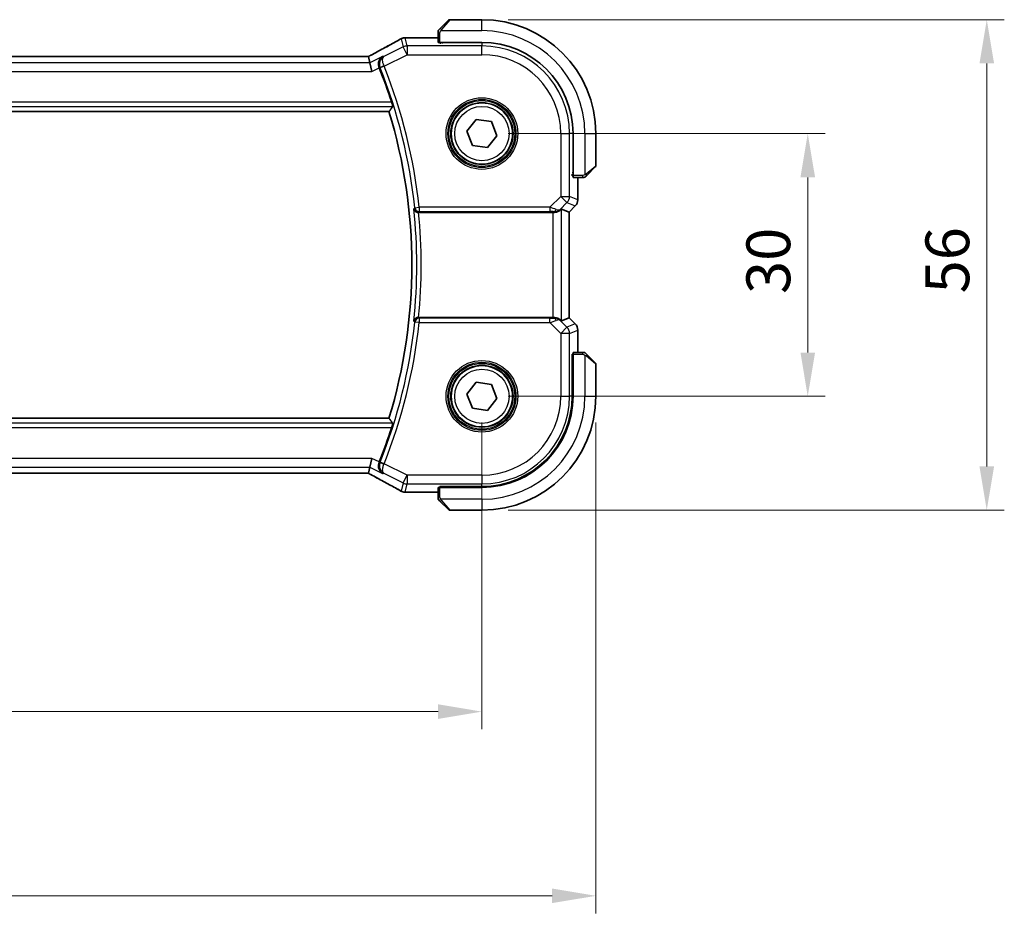
# Model space of a CAD drawing. Units: millimetres. Extents: x 0 to 5709, y 0 to 843.
# Drawn here: x 1692 to 1804, y 261 to 363 of the extents above; entities that cross this region are included whole.
import ezdxf

# ---------------------------------------------------------------- set-up
doc = ezdxf.new("R2010")
doc.units = ezdxf.units.MM
for name, color, linetype, lineweight in [('Dimension (ISO)', 7, 'Continuous', 18), ('Visible (ISO)', 7, 'Continuous', 35), ('Visible Narrow (ISO)', 7, 'Continuous', 25)]:
    doc.layers.add(name, color=color, linetype=linetype, lineweight=lineweight)
doc.styles.add('Note Text (TK)', font='MS PGothic.ttf')
doc.dimstyles.new('Default - Method 1b (TK)', dxfattribs={"dimscale": 2, "dimtxt": 2.5, "dimasz": 2.5, "dimexe": 1, "dimexo": 1.5, "dimgap": 1, "dimtad": 1, "dimtoh": 1, "dimrnd": 1e-08, "dimdsep": 46, "dimtxsty": 'Note Text (TK)', "dimcen": 0.09, "dimdle": 5, "dimclrd": 100, "dimclre": 100, "dimclrt": 7, "dimadec": 1, "dimazin": 1, "dimtfac": 1, "dimtmove": 0, "dimatfit": 3, "dimfxl": 0, "dimtolj": 1, "dimlwd": -1, "dimlwe": -1, "dimarcsym": 0})

# ---------------------------------------------------------------- blocks, each defined once
blk = doc.blocks.new('*D56')
at = {"layer": 'Defpoints', "color": 0, "transparency": 16777216}
for p in [(1744.79, 350.39), (1781.97, 350.39), (1744.79, 320.39)]:
    blk.add_point(p, dxfattribs=at)
at = {"layer": 'Dimension (ISO)', "color": 100, "transparency": 16777216}
for p, q in [((1747.79, 350.39), (1783.97, 350.39)), ((1781.97, 325.39), (1781.97, 345.39)), ((1747.79, 320.39), (1783.97, 320.39))]:
    blk.add_line(p, q, dxfattribs=at)
for points in [[(1781.14, 345.39), (1782.81, 345.39), (1781.97, 350.39)], [(1781.14, 325.39), (1782.81, 325.39), (1781.97, 320.39)]]:
    blk.add_solid(points, dxfattribs=at)
at = {"layer": 'Dimension (ISO)', "color": 7, "transparency": 16777216, "insert": (1777.47, 332.07), "char_height": 5, "attachment_point": 4, "rotation": 90, "style": 'Note Text (TK)'}
blk.add_mtext('\\A1;30', dxfattribs=at)
blk = doc.blocks.new('*D57')
at = {"layer": 'Defpoints', "color": 0, "transparency": 16777216}
for p in [(1744.79, 363.39), (1802.4, 363.39), (1744.79, 307.39)]:
    blk.add_point(p, dxfattribs=at)
at = {"layer": 'Dimension (ISO)', "color": 100, "transparency": 16777216}
for p, q in [((1747.79, 363.39), (1804.4, 363.39)), ((1802.4, 312.39), (1802.4, 358.39)), ((1747.79, 307.39), (1804.4, 307.39))]:
    blk.add_line(p, q, dxfattribs=at)
for points in [[(1801.57, 358.39), (1803.24, 358.39), (1802.4, 363.39)], [(1801.57, 312.39), (1803.24, 312.39), (1802.4, 307.39)]]:
    blk.add_solid(points, dxfattribs=at)
at = {"layer": 'Dimension (ISO)', "color": 7, "transparency": 16777216, "insert": (1797.9, 332.14), "char_height": 5, "attachment_point": 4, "rotation": 90, "style": 'Note Text (TK)'}
blk.add_mtext('\\A1;56', dxfattribs=at)
blk = doc.blocks.new('*D58')
at = {"layer": 'Defpoints', "color": 0, "transparency": 16777216}
for p in [(1571.79, 320.39), (1744.79, 320.39), (1744.79, 284.39)]:
    blk.add_point(p, dxfattribs=at)
at = {"layer": 'Dimension (ISO)', "color": 100, "transparency": 16777216}
for p, q in [((1571.79, 317.39), (1571.79, 282.39)), ((1744.79, 317.39), (1744.79, 282.39)), ((1576.79, 284.39), (1739.79, 284.39))]:
    blk.add_line(p, q, dxfattribs=at)
for points in [[(1576.79, 285.23), (1576.79, 283.56), (1571.79, 284.39)], [(1739.79, 285.23), (1739.79, 283.56), (1744.79, 284.39)]]:
    blk.add_solid(points, dxfattribs=at)
at = {"layer": 'Dimension (ISO)', "color": 7, "transparency": 16777216, "insert": (1653.4, 288.89), "char_height": 5, "attachment_point": 4, "style": 'Note Text (TK)'}
blk.add_mtext('\\A1;173', dxfattribs=at)
blk = doc.blocks.new('*D59')
at = {"layer": 'Defpoints', "color": 0, "transparency": 16777216}
for p in [(1558.79, 320.39), (1757.79, 320.39), (1757.79, 263.36)]:
    blk.add_point(p, dxfattribs=at)
at = {"layer": 'Dimension (ISO)', "color": 100, "transparency": 16777216}
for p, q in [((1558.79, 317.39), (1558.79, 261.36)), ((1757.79, 317.39), (1757.79, 261.36)), ((1563.79, 263.36), (1752.79, 263.36))]:
    blk.add_line(p, q, dxfattribs=at)
for points in [[(1563.79, 264.2), (1563.79, 262.53), (1558.79, 263.36)], [(1752.79, 264.2), (1752.79, 262.53), (1757.79, 263.36)]]:
    blk.add_solid(points, dxfattribs=at)
at = {"layer": 'Dimension (ISO)', "color": 7, "transparency": 16777216, "insert": (1653.41, 267.86), "char_height": 5, "attachment_point": 4, "style": 'Note Text (TK)'}
blk.add_mtext('\\A1;199', dxfattribs=at)

msp = doc.modelspace()

# ---------------------------------------------------------------- linework, layer by layer
at = {"layer": 'Visible (ISO)'}
for p, q in [((1740.0365, 362.393), (1740.9771, 363.3336)), ((1744.7857, 363.3922), (1741.1185, 363.3922)), ((1739.7857, 361.8884), (1739.7857, 360.8027)), ((1739.7857, 361.3384), (1736.1866, 361.3384)), ((1739.9857, 360.6952), (1739.9857, 360.7922)), ((1739.9857, 360.7922), (1744.7857, 360.7922)), ((1740.0857, 360.7922), (1740.0857, 360.6952)), ((1740.1127, 360.6952), (1739.9857, 360.6952)), ((1731.5513, 359.1812), (1585.0201, 359.1812)), ((1732.0028, 358.4723), (1731.8356, 359.1809)), ((1732.0028, 358.4723), (1732.2386, 357.4737)), ((1582.39, 352.8922), (1734.1814, 352.8922)), ((1743.0722, 350.6452), (1744.148, 352.0026)), ((1744.148, 352.0026), (1745.8615, 351.7497)), ((1745.8615, 351.7497), (1746.4992, 350.1393)), ((1743.7099, 349.0348), (1743.0722, 350.6452)), ((1746.4992, 350.1393), (1745.4234, 348.7818)), ((1755.1857, 350.3922), (1755.1857, 345.5922)), ((1757.7857, 346.7251), (1757.7857, 350.3922)), ((1745.4234, 348.7818), (1743.7099, 349.0348)), ((1757.7271, 346.5836), (1756.7865, 345.643)), ((1755.0859, 345.5804), (1755.0859, 345.7631)), ((1755.0859, 345.6922), (1755.1857, 345.6922)), ((1755.0859, 345.5813), (1755.1857, 345.5809)), ((1755.1857, 345.5803), (1755.0859, 345.5804)), ((1755.1962, 345.3922), (1756.2818, 345.3922)), ((1755.7319, 342.8287), (1755.7319, 345.3922)), ((1753.8658, 341.7732), (1754.7305, 341.4151)), ((1755.439, 342.1216), (1754.7319, 341.4145)), ((1737.5613, 341.3922), (1752.8672, 341.3922)), ((1754.7305, 341.4151), (1754.7319, 341.4145)), ((1754.7319, 341.4145), (1754.7319, 329.3699)), ((1752.8672, 329.3922), (1737.5613, 329.3922)), ((1753.8658, 329.0112), (1754.7305, 329.3694)), ((1754.7319, 329.3699), (1754.7305, 329.3694)), ((1755.439, 328.6628), (1754.7319, 329.3699)), ((1755.7319, 325.3922), (1755.7319, 327.9557)), ((1755.0859, 325.204), (1755.1857, 325.2042)), ((1755.0859, 320.3922), (1755.0859, 325.204)), ((1755.1857, 325.2035), (1755.0859, 325.2032)), ((1755.1857, 325.0922), (1755.0859, 325.0922)), ((1755.1857, 325.1922), (1755.1857, 320.3922)), ((1756.2818, 325.3922), (1755.1962, 325.3922)), ((1756.7865, 325.1414), (1757.7271, 324.2008)), ((1757.7857, 320.3922), (1757.7857, 324.0594)), ((1743.0722, 320.6452), (1744.148, 322.0026)), ((1744.148, 322.0026), (1745.8615, 321.7497)), ((1745.8615, 321.7497), (1746.4992, 320.1393)), ((1743.7099, 319.0348), (1743.0722, 320.6452)), ((1746.4992, 320.1393), (1745.4234, 318.7818)), ((1745.4234, 318.7818), (1743.7099, 319.0348)), ((1734.1814, 317.8922), (1582.39, 317.8922)), ((1732.0028, 312.3121), (1732.2386, 313.3107)), ((1585.0201, 311.6032), (1731.5513, 311.6032)), ((1731.8356, 311.6035), (1732.0028, 312.3121)), ((1736.1866, 309.446), (1739.7857, 309.446)), ((1739.7857, 309.9817), (1739.7857, 308.8961)), ((1739.9857, 310.0892), (1744.7857, 310.0901)), ((1739.9857, 309.9922), (1739.9857, 310.0892)), ((1744.7857, 309.9922), (1739.9857, 309.9922)), ((1740.0857, 310.0893), (1740.0857, 309.9922)), ((1740.9771, 307.4508), (1740.0365, 308.3914)), ((1741.1185, 307.3922), (1744.7857, 307.3922))]:
    msp.add_line(p, q, dxfattribs=at)
for centre in [(1744.7857, 350.3922), (1744.7857, 320.3922)]:
    msp.add_circle(centre, 3.5, dxfattribs=at)
for centre, radius, start, end in [((1741.1185, 363.1922), 0.2, 90, 135), ((1744.7857, 350.3922), 13, 0, 90), ((1736.0362, 360.3311), 1, 92.757439, 118.979811), ((1736.1866, 360.3384), 1, 90, 92.811946), ((1744.7857, 350.3922), 10.4, 0, 90), ((1676.6857, 335.3922), 60.7124, 17.810987, 21.752322), ((1676.6857, 335.3922), 60.1, 343.071304, 16.928696), ((1757.5857, 346.7251), 0.2, 315, 0), ((1754.7319, 342.8287), 1, 315, 0), ((1754.7319, 327.9557), 1, 0, 45), ((1757.5857, 324.0594), 0.2, 0, 45), ((1744.7838, 320.3922), 10.3021, 270.010482, 0), ((1744.7857, 320.3922), 13, 270, 0), ((1744.7857, 320.3922), 10.4, 270, 0), ((1676.6857, 335.3922), 60.7124, 338.247678, 342.189013), ((1736.0362, 310.4533), 1, 241.020189, 267.242561), ((1736.1866, 310.446), 1, 267.188054, 270), ((1741.1185, 307.5922), 0.2, 225, 270)]:
    msp.add_arc(centre, radius, start, end, dxfattribs=at)
for centre, major_axis, ratio, start_param, end_param in [((1721.8903, 362.1089), (20.7488, 0.0088), 0.05155399, 5.4593788, 5.46924508), ((1739.9857, 360.8027), (0.2, 0), 0.05240778, 3.14159265, 4.71238898), ((1731.5513, 359.2776), (1.8931, 0), 0.05092561, 4.71237003, 4.8612679), ((1755.1962, 345.5922), (0, -0.2), 0.05240778, 4.71238898, 6.28318531), ((1752.8672, 340.7707), (0.9993, 1.0021), 0.03700701, 0.01526811, 0.54654149), ((1752.8672, 341.3047), (1, 0), 0.08748866, 1.4366482, 1.57079633), ((1752.8672, 329.4797), (-1, 0), 0.08748866, 1.57079633, 1.70494446), ((1752.8672, 330.0137), (0.9993, -1.0021), 0.03700701, 5.73664382, 6.2679172), ((1755.1962, 325.1922), (0, -0.2), 0.05240778, 3.14159265, 4.71238898), ((1731.5513, 311.5068), (-1.8933, 0), 0.05093432, 4.56351791, 4.71240002), ((1721.89, 308.6755), (-20.7493, 0.0088), 0.05155602, 3.95553288, 3.96539896), ((1739.9857, 309.9817), (-0.2, 0), 0.05240778, 4.71238898, 6.28318531)]:
    msp.add_ellipse(centre, major_axis=major_axis, ratio=ratio, start_param=start_param, end_param=end_param, dxfattribs=at)
for points, knots in [([(1739.7857, 362.0594), (1739.7857, 362.061), (1739.7857, 362.0627), (1739.7858, 362.066), (1739.7859, 362.0676), (1739.7861, 362.0723), (1739.7863, 362.0753), (1739.7869, 362.0817), (1739.7873, 362.0851), (1739.788, 362.0895), (1739.7881, 362.0906), (1739.7884, 362.0925), (1739.7886, 362.0935), (1739.789, 362.0956), (1739.7892, 362.0968), (1739.7897, 362.0995), (1739.7901, 362.1011), (1739.7913, 362.1068), (1739.7924, 362.111), (1739.796, 362.1235), (1739.799, 362.1317), (1739.8047, 362.1448), (1739.8072, 362.1498), (1739.8119, 362.1585), (1739.8141, 362.1622), (1739.8196, 362.1709), (1739.8229, 362.1757), (1739.8319, 362.1876), (1739.8379, 362.1944), (1739.8443, 362.2008)], [0, 0, 0, 0, 0.0005205866, 0.0005205866, 0.0010372564, 0.0010372564, 0.0020453759, 0.0020453759, 0.0033078715, 0.0033078715, 0.003728285, 0.003728285, 0.0040652602, 0.0040652602, 0.0044326559, 0.0044326559, 0.0049215163, 0.0049215163, 0.0062247865, 0.0062247865, 0.0088408435, 0.0088408435, 0.0105117913, 0.0105117913, 0.0118139276, 0.0118139276, 0.0138142202, 0.0138142202, 0.0168557728, 0.0168557728, 0.0168557728, 0.0168557728]), ([(1739.7857, 362.0594), (1739.7857, 362.0594), (1739.7857, 362.0006), (1739.7857, 361.926), (1739.7857, 361.9131), (1739.7857, 361.9003), (1739.7857, 361.8884)], [0, 0, 0, 0, 0.85253061, 0.85253061, 0.85253061, 1, 1, 1, 1]), ([(1740.0365, 362.393), (1739.9691, 362.3257), (1739.8581, 362.2147), (1739.8465, 362.203), (1739.8445, 362.201), (1739.8443, 362.2008), (1739.8443, 362.2008)], [0, 0, 0, 0, 0.85304448, 0.85304448, 0.85304448, 1, 1, 1, 1]), ([(1735.5517, 361.2059), (1735.3404, 361.0889), (1735.1251, 360.9701), (1734.6868, 360.7293), (1734.4638, 360.6072), (1734.0104, 360.3598), (1733.7801, 360.2346), (1733.3124, 359.9812), (1733.0751, 359.8531), (1732.594, 359.5941), (1732.3502, 359.4633), (1732.1033, 359.3312)], [0.944229349, 0.944229349, 0.944229349, 0.944229349, 0.985407817, 0.985407817, 1.026586286, 1.026586286, 1.067764754, 1.067764754, 1.108943223, 1.108943223, 1.150121692, 1.150121692, 1.150121692, 1.150121692]), ([(1731.8215, 359.1822), (1731.8376, 359.1906), (1731.8536, 359.199), (1731.8897, 359.2179), (1731.9097, 359.2285), (1731.9494, 359.2494), (1731.9691, 359.2598), (1732.0081, 359.2805), (1732.0274, 359.2907), (1732.0656, 359.3111), (1732.0846, 359.3212), (1732.1033, 359.3312)], [-1.311802755, -1.311802755, -1.311802755, -1.311802755, -1.285194539, -1.285194539, -1.251426327, -1.251426327, -1.217658115, -1.217658115, -1.183889904, -1.183889904, -1.150121692, -1.150121692, -1.150121692, -1.150121692]), ([(1733.0619, 357.9247), (1733.0249, 358.0165), (1733.0012, 358.111), (1732.9762, 358.3162), (1732.9802, 358.4237), (1733.0203, 358.6561), (1733.0666, 358.7748), (1733.2099, 359.0133), (1733.3209, 359.121), (1733.4485, 359.195), (1733.4497, 359.1957), (1733.4509, 359.1964)], [0, 0, 0, 0, 0.029701887, 0.029701887, 0.064983444, 0.064983444, 0.112009883, 0.112009883, 0.175919976, 0.175919976, 0.176520115, 0.176520115, 0.176520115, 0.176520115]), ([(1734.4882, 353.9628), (1734.5068, 353.9049), (1734.5255, 353.8433), (1734.5596, 353.7231), (1734.5745, 353.6652), (1734.5953, 353.5735), (1734.6028, 353.5335), (1734.6082, 353.4834), (1734.6075, 353.4696), (1734.604, 353.4647)], [0.23418427, 0.23418427, 0.23418427, 0.23418427, 0.2522517329, 0.2522517329, 0.2717188647, 0.2717188647, 0.2906662618, 0.2906662618, 0.3065736954, 0.3065736954, 0.3065736954, 0.3065736954]), ([(1756.2818, 345.3922), (1756.3511, 345.3922), (1756.4415, 345.3922), (1756.4511, 345.3922), (1756.4527, 345.3922), (1756.4528, 345.3922), (1756.4528, 345.3922)], [0, 0, 0, 0, 0.85378669, 0.85378669, 0.85378669, 1, 1, 1, 1]), ([(1756.5943, 345.4508), (1756.5916, 345.4481), (1756.5887, 345.4454), (1756.5829, 345.4402), (1756.5799, 345.4377), (1756.5759, 345.4345), (1756.5749, 345.4338), (1756.569, 345.4293), (1756.5642, 345.4259), (1756.5533, 345.4191), (1756.5473, 345.4157), (1756.5366, 345.4105), (1756.5318, 345.4083), (1756.5157, 345.4019), (1756.5038, 345.3984), (1756.4905, 345.3958), (1756.4889, 345.3955), (1756.4864, 345.395), (1756.4854, 345.3949), (1756.4833, 345.3945), (1756.4821, 345.3944), (1756.4776, 345.3937), (1756.474, 345.3933), (1756.4677, 345.3928), (1756.4649, 345.3926), (1756.4605, 345.3924), (1756.459, 345.3923), (1756.456, 345.3922), (1756.4544, 345.3922), (1756.4528, 345.3922)], [0, 0, 0, 0, 0.0012495082, 0.0012495082, 0.0025789255, 0.0025789255, 0.0030216337, 0.0030216337, 0.0051689662, 0.0051689662, 0.0071607713, 0.0071607713, 0.0087369275, 0.0087369275, 0.0124076696, 0.0124076696, 0.0128838964, 0.0128838964, 0.0132563707, 0.0132563707, 0.0136942812, 0.0136942812, 0.0150093851, 0.0150093851, 0.0159623197, 0.0159623197, 0.0164478625, 0.0164478625, 0.0169364279, 0.0169364279, 0.0169364279, 0.0169364279]), ([(1756.5943, 345.4508), (1756.5943, 345.4508), (1756.6342, 345.4907), (1756.7028, 345.5593), (1756.7327, 345.5893), (1756.7625, 345.619), (1756.7865, 345.643)], [0, 0, 0, 0, 0.69625733, 0.69625733, 0.69625733, 1, 1, 1, 1]), ([(1737.0191, 341.7978), (1737.0193, 341.7968), (1737.0195, 341.7959), (1737.0304, 341.7439), (1737.0505, 341.6936), (1737.1079, 341.6014), (1737.1445, 341.5587), (1737.2325, 341.486), (1737.2831, 341.4551), (1737.3864, 341.4142), (1737.4358, 341.4014), (1737.5085, 341.3933), (1737.5293, 341.3922), (1737.5503, 341.3922)], [-0.0872548901, -0.0872548901, -0.0872548901, -0.0872548901, -0.0868292331, -0.0868292331, -0.0640559613, -0.0640559613, -0.0424160452, -0.0424160452, -0.0221696591, -0.0221696591, -0.0062941326, -0.0062941326, 0, 0, 0, 0]), ([(1753.0009, 341.3914), (1753.0441, 341.3909), (1753.0864, 341.393), (1753.2351, 341.4086), (1753.3424, 341.4373), (1753.5289, 341.5178), (1753.6083, 341.5691), (1753.6802, 341.6274), (1753.6911, 341.6367), (1753.7016, 341.646)], [0.7831655842, 0.7831655842, 0.7831655842, 0.7831655842, 0.7957694984, 0.7957694984, 0.8296099292, 0.8296099292, 0.86345036, 0.86345036, 0.8696971895, 0.8696971895, 0.8696971895, 0.8696971895]), ([(1737.5503, 329.3922), (1737.5006, 329.3923), (1737.4519, 329.3857), (1737.3503, 329.3589), (1737.2999, 329.3368), (1737.1962, 329.2739), (1737.1476, 329.2295), (1737.0639, 329.1222), (1737.0337, 329.0564), (1737.0195, 328.9886), (1737.0193, 328.9876), (1737.0191, 328.9866)], [-0.0876619986, -0.0876619986, -0.0876619986, -0.0876619986, -0.0725764805, -0.0725764805, -0.0544441708, -0.0544441708, -0.030091816, -0.030091816, 0, 0, 0.0004292386, 0.0004292386, 0.0004292386, 0.0004292386]), ([(1753.7016, 329.1384), (1753.6936, 329.1455), (1753.6854, 329.1526), (1753.6162, 329.21), (1753.5361, 329.2629), (1753.3469, 329.3459), (1753.2375, 329.3756), (1753.0863, 329.3914), (1753.0441, 329.3935), (1753.0009, 329.393)], [0.3797471219, 0.3797471219, 0.3797471219, 0.3797471219, 0.3845079388, 0.3845079388, 0.4191014132, 0.4191014132, 0.4536948877, 0.4536948877, 0.4663146534, 0.4663146534, 0.4663146534, 0.4663146534]), ([(1756.4528, 325.3922), (1756.4528, 325.3922), (1756.394, 325.3922), (1756.3194, 325.3922), (1756.3065, 325.3922), (1756.2938, 325.3922), (1756.2818, 325.3922)], [0, 0, 0, 0, 0.85253061, 0.85253061, 0.85253061, 1, 1, 1, 1]), ([(1756.4528, 325.3922), (1756.4545, 325.3922), (1756.4562, 325.3922), (1756.4595, 325.3921), (1756.4611, 325.3921), (1756.4658, 325.3918), (1756.4688, 325.3916), (1756.4752, 325.391), (1756.4785, 325.3906), (1756.483, 325.39), (1756.484, 325.3898), (1756.486, 325.3895), (1756.4869, 325.3893), (1756.4891, 325.3889), (1756.4902, 325.3887), (1756.493, 325.3882), (1756.4945, 325.3879), (1756.5003, 325.3866), (1756.5045, 325.3855), (1756.517, 325.3819), (1756.5252, 325.3789), (1756.5382, 325.3732), (1756.5433, 325.3707), (1756.5519, 325.366), (1756.5556, 325.3639), (1756.5644, 325.3584), (1756.5692, 325.355), (1756.581, 325.346), (1756.5879, 325.34), (1756.5943, 325.3336)], [0, 0, 0, 0, 0.0005205866, 0.0005205866, 0.0010372564, 0.0010372564, 0.0020453759, 0.0020453759, 0.0033078715, 0.0033078715, 0.003728285, 0.003728285, 0.0040652602, 0.0040652602, 0.0044326559, 0.0044326559, 0.0049215163, 0.0049215163, 0.0062247865, 0.0062247865, 0.0088408435, 0.0088408435, 0.0105117913, 0.0105117913, 0.0118139276, 0.0118139276, 0.0138142202, 0.0138142202, 0.0168557728, 0.0168557728, 0.0168557728, 0.0168557728]), ([(1756.7865, 325.1414), (1756.7191, 325.2088), (1756.6081, 325.3198), (1756.5965, 325.3314), (1756.5945, 325.3334), (1756.5943, 325.3336), (1756.5943, 325.3336)], [0, 0, 0, 0, 0.85304448, 0.85304448, 0.85304448, 1, 1, 1, 1]), ([(1734.604, 317.3197), (1734.6075, 317.3149), (1734.6082, 317.3011), (1734.6028, 317.251), (1734.5953, 317.2109), (1734.5745, 317.1193), (1734.5596, 317.0614), (1734.5255, 316.9412), (1734.5068, 316.8795), (1734.4882, 316.8216)], [0.0030399636, 0.0030399636, 0.0030399636, 0.0030399636, 0.0189473971, 0.0189473971, 0.0378947943, 0.0378947943, 0.0573619261, 0.0573619261, 0.075429389, 0.075429389, 0.075429389, 0.075429389]), ([(1733.4509, 311.5881), (1733.4497, 311.5888), (1733.4485, 311.5894), (1733.3209, 311.6634), (1733.2099, 311.7711), (1733.0666, 312.0097), (1733.0203, 312.1284), (1732.9802, 312.3607), (1732.9762, 312.4682), (1733.0012, 312.6735), (1733.0249, 312.768), (1733.0619, 312.8597)], [-0.000606776, -0.000606776, -0.000606776, -0.000606776, 0, 0, 0.064616929, 0.064616929, 0.112163471, 0.112163471, 0.147835234, 0.147835234, 0.177865619, 0.177865619, 0.177865619, 0.177865619]), ([(1732.1033, 311.4532), (1732.0846, 311.4633), (1732.0656, 311.4734), (1732.0274, 311.4937), (1732.0081, 311.504), (1731.9691, 311.5246), (1731.9494, 311.535), (1731.9097, 311.556), (1731.8897, 311.5665), (1731.8536, 311.5854), (1731.8376, 311.5938), (1731.8215, 311.6022)], [1.150121692, 1.150121692, 1.150121692, 1.150121692, 1.183889904, 1.183889904, 1.217658115, 1.217658115, 1.251426327, 1.251426327, 1.285194539, 1.285194539, 1.311802758, 1.311802758, 1.311802758, 1.311802758]), ([(1732.1033, 311.4532), (1732.3502, 311.3212), (1732.594, 311.1903), (1733.0751, 310.9314), (1733.3124, 310.8032), (1733.7801, 310.5499), (1734.0104, 310.4246), (1734.4638, 310.1773), (1734.6868, 310.0552), (1735.1251, 309.8143), (1735.3404, 309.6955), (1735.5517, 309.5785)], [-1.150121692, -1.150121692, -1.150121692, -1.150121692, -1.108943223, -1.108943223, -1.067764754, -1.067764754, -1.026586286, -1.026586286, -0.985407817, -0.985407817, -0.944229349, -0.944229349, -0.944229349, -0.944229349]), ([(1739.7857, 308.8961), (1739.7857, 308.8268), (1739.7857, 308.7364), (1739.7857, 308.7268), (1739.7857, 308.7252), (1739.7857, 308.7251), (1739.7857, 308.7251)], [0, 0, 0, 0, 0.85378669, 0.85378669, 0.85378669, 1, 1, 1, 1]), ([(1739.8443, 308.5836), (1739.8416, 308.5864), (1739.8388, 308.5892), (1739.8337, 308.595), (1739.8312, 308.598), (1739.828, 308.602), (1739.8272, 308.603), (1739.8228, 308.6089), (1739.8194, 308.6137), (1739.8126, 308.6247), (1739.8092, 308.6306), (1739.804, 308.6413), (1739.8018, 308.6461), (1739.7954, 308.6622), (1739.7919, 308.6742), (1739.7892, 308.6874), (1739.789, 308.689), (1739.7885, 308.6915), (1739.7883, 308.6926), (1739.788, 308.6947), (1739.7878, 308.6958), (1739.7872, 308.7004), (1739.7868, 308.7039), (1739.7862, 308.7103), (1739.786, 308.713), (1739.7858, 308.7174), (1739.7858, 308.7189), (1739.7857, 308.7219), (1739.7857, 308.7235), (1739.7857, 308.7251)], [0, 0, 0, 0, 0.0012495082, 0.0012495082, 0.0025789255, 0.0025789255, 0.0030216337, 0.0030216337, 0.0051689662, 0.0051689662, 0.0071607713, 0.0071607713, 0.0087369275, 0.0087369275, 0.0124076696, 0.0124076696, 0.0128838964, 0.0128838964, 0.0132563707, 0.0132563707, 0.0136942812, 0.0136942812, 0.0150093851, 0.0150093851, 0.0159623197, 0.0159623197, 0.0164478625, 0.0164478625, 0.0169364279, 0.0169364279, 0.0169364279, 0.0169364279]), ([(1739.8443, 308.5836), (1739.8443, 308.5836), (1739.8842, 308.5437), (1739.9528, 308.4751), (1739.9827, 308.4452), (1740.0125, 308.4154), (1740.0365, 308.3914)], [0, 0, 0, 0, 0.69625733, 0.69625733, 0.69625733, 1, 1, 1, 1])]:
    msp.add_open_spline(points, degree=3, knots=knots, dxfattribs=at)
for points, degree in [([(1731.8356, 359.1809), (1731.8354, 359.1818), (1731.8342, 359.1823), (1731.8321, 359.1823)], 3), ([(1733.0751, 357.8919), (1733.0707, 357.9028), (1733.0663, 357.9137), (1733.0619, 357.9247)], 3), ([(1734.604, 353.4647), (1734.3927, 353.1774), (1734.1814, 352.8922)], 2), ([(1737.5613, 341.3922), (1737.5577, 341.3922), (1737.554, 341.3922), (1737.5503, 341.3922)], 3), ([(1737.5503, 329.3922), (1737.554, 329.3922), (1737.5577, 329.3922), (1737.5613, 329.3922)], 3), ([(1734.1814, 317.8922), (1734.3927, 317.607), (1734.604, 317.3197)], 2), ([(1733.0619, 312.8597), (1733.0663, 312.8707), (1733.0707, 312.8816), (1733.0751, 312.8925)], 3), ([(1731.8321, 311.6022), (1731.8342, 311.6021), (1731.8354, 311.6026), (1731.8356, 311.6035)], 3)]:
    msp.add_open_spline(points, degree=degree, dxfattribs=at)
at = {"layer": 'Visible Narrow (ISO)'}
for p, q in [((1741.1185, 363.3922), (1740.1779, 362.2724)), ((1744.7857, 362.1422), (1744.7857, 363.3922)), ((1739.7857, 361.8884), (1739.9857, 361.8884)), ((1739.9857, 360.7922), (1739.9857, 361.8884)), ((1740.0811, 362.1422), (1744.7857, 362.1422)), ((1735.5896, 361.2243), (1735.8105, 360.2883)), ((1736.2571, 360.3937), (1736.0362, 361.3298)), ((1736.1866, 361.3384), (1736.1866, 361.3371)), ((1736.1866, 361.3371), (1739.7857, 361.3371)), ((1740.2857, 360.69), (1740.2857, 360.7922)), ((1735.8105, 360.2883), (1733.598, 359.182)), ((1736.2571, 359.3951), (1735.8105, 360.2883)), ((1736.2571, 360.3937), (1736.2571, 359.3951)), ((1744.7857, 360.3937), (1736.2571, 360.3937)), ((1744.7857, 360.69), (1744.7857, 360.3937)), ((1744.7857, 359.3951), (1744.7857, 360.3937)), ((1732.0028, 358.4723), (1584.5685, 358.4723)), ((1585.0201, 359.1798), (1731.5513, 359.1798)), ((1731.5513, 359.1812), (1731.5513, 359.1798)), ((1733.4509, 359.1964), (1732.0028, 358.4723)), ((1733.6333, 358.0832), (1736.2571, 359.3951)), ((1736.2571, 359.3951), (1744.7857, 359.3951)), ((1584.3328, 357.4737), (1732.2386, 357.4737)), ((1732.2386, 357.4737), (1733.0751, 357.8919)), ((1733.6333, 358.0832), (1733.1706, 357.8988)), ((1734.4882, 353.9628), (1582.0832, 353.9628)), ((1581.9673, 353.4647), (1734.604, 353.4647)), ((1753.7886, 350.3922), (1753.7886, 343.2195)), ((1753.7886, 350.3922), (1754.7872, 350.3922)), ((1754.7872, 343.2195), (1754.7872, 350.3922)), ((1755.0834, 350.3922), (1754.7872, 350.3922)), ((1756.5357, 350.3922), (1756.5357, 345.6877)), ((1756.5357, 350.3922), (1757.7857, 350.3922)), ((1756.6659, 345.7844), (1757.7857, 346.7251)), ((1755.1857, 345.8922), (1755.0834, 345.8922)), ((1756.2818, 345.5922), (1755.1857, 345.5922)), ((1755.7305, 345.3922), (1755.7305, 342.8287)), ((1756.2818, 345.5922), (1756.2818, 345.3922)), ((1753.7886, 343.2195), (1752.5507, 341.9816)), ((1753.7886, 343.2195), (1754.7872, 343.2195)), ((1754.4947, 342.5133), (1753.7886, 343.2195)), ((1755.7305, 342.8287), (1754.7872, 343.2195)), ((1755.7305, 342.8287), (1755.7319, 342.8287)), ((1737.1371, 341.9281), (1737.6323, 341.9816)), ((1752.5507, 341.9816), (1737.6323, 341.9816)), ((1737.6323, 341.9816), (1737.6323, 341.4835)), ((1752.5507, 341.9816), (1752.5507, 341.4835)), ((1753.7016, 341.646), (1753.715, 341.7336)), ((1753.715, 341.7336), (1754.4947, 342.5133)), ((1753.8658, 329.0112), (1753.8658, 341.7732)), ((1754.4947, 342.5133), (1755.438, 342.1226)), ((1755.438, 342.1226), (1754.7305, 341.4151)), ((1755.439, 342.1216), (1755.438, 342.1226)), ((1737.6323, 341.4835), (1752.5507, 341.4835)), ((1752.8672, 341.3922), (1752.8672, 329.3922)), ((1753.0133, 341.4722), (1753.0009, 341.3914)), ((1754.7305, 341.4151), (1754.7305, 329.3694)), ((1737.6323, 329.3009), (1737.6323, 328.8028)), ((1752.5507, 329.3009), (1737.6323, 329.3009)), ((1752.5507, 328.8028), (1752.5507, 329.3009)), ((1753.0133, 329.3122), (1753.0009, 329.393)), ((1754.7305, 329.3694), (1755.438, 328.6619)), ((1737.6323, 328.8028), (1737.1371, 328.8564)), ((1737.6323, 328.8028), (1752.5507, 328.8028)), ((1752.5507, 328.8028), (1753.7886, 327.565)), ((1753.715, 329.0508), (1753.7016, 329.1384)), ((1754.4947, 328.2711), (1753.715, 329.0508)), ((1753.7886, 327.565), (1754.4947, 328.2711)), ((1755.438, 328.6619), (1754.4947, 328.2711)), ((1755.438, 328.6619), (1755.439, 328.6628)), ((1753.7886, 327.565), (1753.7886, 320.3922)), ((1754.7872, 327.565), (1753.7886, 327.565)), ((1754.7872, 327.565), (1755.7305, 327.9557)), ((1754.7872, 320.3922), (1754.7872, 327.565)), ((1755.7319, 327.9557), (1755.7305, 327.9557)), ((1755.7305, 327.9557), (1755.7305, 325.3922)), ((1755.0859, 324.8922), (1755.1857, 324.8922)), ((1755.1857, 325.1922), (1756.2818, 325.1922)), ((1756.2818, 325.3922), (1756.2818, 325.1922)), ((1756.5357, 325.0968), (1756.5357, 320.3922)), ((1757.7857, 324.0594), (1756.6659, 325)), ((1753.7886, 320.3922), (1754.7872, 320.3922)), ((1755.0859, 320.3922), (1754.7872, 320.3922)), ((1756.5357, 320.3922), (1757.7857, 320.3922)), ((1734.604, 317.3197), (1581.9673, 317.3197)), ((1582.0832, 316.8216), (1734.4882, 316.8216)), ((1732.2386, 313.3107), (1584.3328, 313.3107)), ((1733.0751, 312.8925), (1732.2386, 313.3107)), ((1733.6333, 312.7013), (1733.1706, 312.8856)), ((1736.2571, 311.3893), (1733.6333, 312.7013)), ((1584.5685, 312.3121), (1732.0028, 312.3121)), ((1731.5513, 311.6046), (1585.0201, 311.6046)), ((1731.5513, 311.6032), (1731.5513, 311.6046)), ((1732.0028, 312.3121), (1733.4509, 311.5881)), ((1733.598, 311.6024), (1735.8105, 310.4961)), ((1735.8105, 310.4961), (1736.2571, 311.3893)), ((1744.7857, 311.3893), (1736.2571, 311.3893)), ((1736.2571, 311.3893), (1736.2571, 310.3907)), ((1744.7857, 311.3893), (1744.7857, 310.3907)), ((1735.8105, 310.4961), (1735.5896, 309.5601)), ((1736.0362, 309.4547), (1736.2571, 310.3907)), ((1736.2571, 310.3907), (1744.7857, 310.3907)), ((1744.7857, 310.0901), (1744.7857, 310.3907)), ((1736.1866, 309.4474), (1736.1866, 309.446)), ((1739.7857, 309.4474), (1736.1866, 309.4474)), ((1739.9857, 308.8961), (1739.9857, 309.9922)), ((1740.2857, 309.9922), (1740.2857, 310.0893)), ((1739.9857, 308.8961), (1739.7857, 308.8961)), ((1744.7857, 308.6422), (1740.0811, 308.6422)), ((1740.1779, 308.512), (1741.1185, 307.3922)), ((1744.7857, 308.6422), (1744.7857, 307.3922))]:
    msp.add_line(p, q, dxfattribs=at)
for centre, radius in [((1744.7857, 350.3922), 4.0898), ((1744.7857, 350.3922), 3.8899), ((1744.7857, 350.3922), 3.7567), ((1744.7857, 350.3922), 3.5569), ((1744.7857, 350.3922), 3.1), ((1744.7857, 320.3922), 4.0898), ((1744.7857, 320.3922), 3.8899), ((1744.7857, 320.3922), 3.7567), ((1744.7857, 320.3922), 3.5569), ((1744.7857, 320.3922), 3.1)]:
    msp.add_circle(centre, radius, dxfattribs=at)
for centre, radius, start, end in [((1744.7857, 350.3922), 11.75, 0, 90), ((1744.7857, 350.3922), 10.0015, 0, 90), ((1744.7857, 350.3922), 9.0029, 0, 90), ((1676.6857, 335.3922), 60.8037, 6.170707, 21.724969), ((1676.6857, 335.3922), 61.3018, 6.170707, 21.724969), ((1676.6857, 335.3922), 60.6725, 353.939628, 6.060372), ((1676.6857, 335.3922), 61.1706, 354.371015, 5.628985), ((1676.6857, 335.3922), 60.8037, 338.275031, 353.829293), ((1676.6857, 335.3922), 61.3018, 338.275031, 353.829293), ((1744.7857, 320.3922), 9.0029, 270, 0), ((1744.7857, 320.3922), 10.0015, 270, 0), ((1744.7857, 320.3922), 11.75, 270, 0)]:
    msp.add_arc(centre, radius, start, end, dxfattribs=at)
for centre, major_axis, ratio, start_param, end_param in [((1740.1779, 362.2516), (-0.1414, 0.1414), 0.07384634, 4.78610152, 6.28318531), ((1721.3796, 355.0253), (20.9942, 10.526), 0.04684915, 5.22623417, 5.43212652), ((1736.0362, 360.3311), (-0.4845, 0.8748), 0.6265686, 6.2159828, 6.28318531), ((1736.0362, 360.3311), (0.9732, 0.2298), 0.99855333, 1.33929603, 1.80229662), ((1736.0362, 360.3311), (-0.0481, 0.9988), 0.67623887, 6.21208265, 6.28318531), ((1721.8262, 362.1401), (21, 0), 0.05240778, 5.45561125, 5.46538649), ((1736.1866, 360.3384), (-0.0491, 0.9988), 0.68339022, 6.2114359, 6.28318531), ((1736.2571, 359.3951), (-0.9732, -0.2298), 0.99855333, 4.48088869, 4.94388927), ((1731.5513, 359.2847), (2, 0), 0.05240778, 4.71238898, 4.85502147), ((1731.1047, 358.9315), (1.9994, 1.0025), 0.04684915, 5.05727564, 5.22623417), ((1732.575, 358.4494), (-0.4717, 0.8818), 0.46508836, 6.2240318, 6.28318531), ((1733.6266, 358.0999), (-0.4638, -0.1867), 0.03583763, 4.71529976, 6.19586261), ((1756.6451, 345.7844), (0.1414, -0.1414), 0.07384634, 0, 1.49708378), ((1753.7886, 343.2195), (0.3827, 0.9239), 0.99839497, 4.3202575, 5.10452046), ((1754.7319, 342.8287), (-0.3827, -0.9239), 0.99839497, 1.17866484, 1.96292781), ((1737.6323, 341.9816), (0.3721, -0.334), 0.99315948, 3.98425124, 5.44052672), ((1752.507, 341.9379), (1.0614, -0.3524), 0.0494607, 0.81167584, 1.54599516), ((1753.0089, 342.4398), (0.904, -0.4362), 0.95591855, 5.14893757, 5.9330547), ((1753.0133, 341.9703), (-0.0295, -0.4991), 0.55941635, 0.10534267, 1.1096046), ((1753.0089, 342.4398), (-0.729, 0.6851), 0.46466527, 2.29067117, 3.0747883), ((1752.507, 341.4398), (0.7085, 0.0027), 0.06162707, 0.77445607, 1.50877539), ((1737.6323, 328.8028), (-0.3721, -0.334), 0.99315948, 3.98425124, 5.44052672), ((1752.507, 329.3447), (0.7085, -0.0027), 0.06162707, 4.77440992, 5.50872924), ((1753.0089, 328.3447), (-0.904, -0.4362), 0.95591855, 3.49172326, 4.27584039), ((1753.0133, 328.8141), (-0.0295, 0.4991), 0.55941635, 5.1735807, 6.17784264), ((1752.507, 328.8466), (1.0614, 0.3524), 0.0494607, 4.73719015, 5.47150947), ((1753.0089, 328.3447), (0.729, 0.6851), 0.46466527, 0.06680435, 0.85092148), ((1753.7886, 327.565), (-0.3827, 0.9239), 0.99839497, 4.3202575, 5.10452046), ((1754.7319, 327.9557), (0.3827, -0.9239), 0.99839497, 1.17866484, 1.96292781), ((1756.6451, 325), (0.1414, 0.1414), 0.07384634, 4.78610152, 6.28318531), ((1733.6266, 312.6845), (-0.4638, 0.1867), 0.03583763, 0.0873227, 1.56788555), ((1731.5513, 311.4998), (-2, 0), 0.05240778, 4.56975649, 4.71238898), ((1731.1047, 311.853), (1.9994, -1.0025), 0.04684915, 1.05695113, 1.22590967), ((1732.575, 312.335), (-0.4717, -0.8818), 0.46508836, 0, 0.05915351), ((1721.3796, 315.7591), (20.9942, -10.526), 0.04684915, 0.85105879, 1.05695113), ((1736.2571, 311.3893), (0.9732, -0.2298), 0.99855333, 4.48088869, 4.94388927), ((1736.0362, 310.4533), (-0.4845, -0.8748), 0.6265686, 0, 0.06720251), ((1736.0362, 310.4533), (-0.9732, 0.2298), 0.99855333, 1.33929603, 1.80229662), ((1736.0362, 310.4533), (-0.0481, -0.9988), 0.67623887, 0, 0.07110266), ((1721.8262, 308.6444), (-21, 0), 0.05240778, 3.95939147, 3.96916671), ((1736.1866, 310.446), (-0.0491, -0.9988), 0.68339022, 0, 0.0717494), ((1740.1779, 308.5329), (-0.1414, -0.1414), 0.07384634, 0, 1.49708378)]:
    msp.add_ellipse(centre, major_axis=major_axis, ratio=ratio, start_param=start_param, end_param=end_param, dxfattribs=at)
for points in [[(1739.9857, 361.8884), (1739.9857, 361.925), (1740.0614, 362.1114), (1740.0811, 362.1422)], [(1740.0811, 362.1422), (1740.0899, 362.1559), (1740.1674, 362.26), (1740.1779, 362.2724)], [(1733.598, 359.182), (1733.549, 359.1868), (1733.4999, 359.1916), (1733.4509, 359.1964)], [(1733.062, 357.9247), (1733.062, 357.9247), (1733.0619, 357.9247), (1733.0619, 357.9247)], [(1756.5357, 345.6877), (1756.5049, 345.6679), (1756.3184, 345.5922), (1756.2818, 345.5922)], [(1756.6659, 345.7844), (1756.6534, 345.774), (1756.5494, 345.6965), (1756.5357, 345.6877)], [(1737.5503, 341.3922), (1737.5503, 341.3922), (1737.5503, 341.3922), (1737.5503, 341.3922)], [(1737.5503, 329.3922), (1737.5503, 329.3922), (1737.5503, 329.3922), (1737.5503, 329.3922)], [(1756.2818, 325.1922), (1756.3184, 325.1922), (1756.5049, 325.1165), (1756.5357, 325.0968)], [(1756.5357, 325.0968), (1756.5494, 325.088), (1756.6534, 325.0105), (1756.6659, 325)], [(1733.0619, 312.8597), (1733.0619, 312.8597), (1733.062, 312.8597), (1733.062, 312.8597)], [(1733.4509, 311.5881), (1733.4999, 311.5928), (1733.549, 311.5976), (1733.598, 311.6024)], [(1740.0811, 308.6422), (1740.0614, 308.673), (1739.9857, 308.8595), (1739.9857, 308.8961)], [(1740.1779, 308.512), (1740.1674, 308.5245), (1740.0899, 308.6285), (1740.0811, 308.6422)]]:
    msp.add_open_spline(points, degree=3, dxfattribs=at)
for points, knots in [([(1733.598, 359.182), (1733.4484, 359.1016), (1733.3174, 358.9782), (1733.1645, 358.7123), (1733.1201, 358.5916), (1733.0851, 358.3535), (1733.0848, 358.2418), (1733.1164, 358.0565), (1733.1365, 357.9843), (1733.164, 357.9154)], [-0.0882720191, -0.0882720191, -0.0882720191, -0.0882720191, -0.0521686314, -0.0521686314, -0.028982573, -0.028982573, -0.0111471435, -0.0111471435, 0, 0, 0, 0]), ([(1733.6186, 358.116), (1733.5882, 358.1836), (1733.5613, 358.2528), (1733.5036, 358.4266), (1733.48, 358.5278), (1733.4494, 358.7369), (1733.4492, 358.8379), (1733.4803, 359.0501), (1733.5292, 359.1373), (1733.598, 359.182)], [0, 0, 0, 0, 0.0111471435, 0.0111471435, 0.028982573, 0.028982573, 0.0521686314, 0.0521686314, 0.0882720191, 0.0882720191, 0.0882720191, 0.0882720191]), ([(1733.062, 357.9247), (1733.0862, 357.9225), (1733.1103, 357.9203), (1733.1345, 357.9181), (1733.1443, 357.9172), (1733.1541, 357.9163), (1733.164, 357.9154)], [-0.251282465, -0.251282465, -0.251282465, -0.251282465, -0.176700347, -0.176700347, -0.176700347, -0.146452186, -0.146452186, -0.146452186, -0.146452186]), ([(1733.164, 357.9154), (1733.1651, 357.9127), (1733.1662, 357.9099), (1733.1684, 357.9044), (1733.1695, 357.9016), (1733.1706, 357.8988)], [0, 0, 0, 0, 0.00090216807, 0.00090216807, 0.00180433614, 0.00180433614, 0.00180433614, 0.00180433614]), ([(1733.6333, 358.0832), (1733.6309, 358.0887), (1733.6284, 358.0941), (1733.6235, 358.1051), (1733.621, 358.1105), (1733.6186, 358.116)], [-0.00180433614, -0.00180433614, -0.00180433614, -0.00180433614, -0.00090216807, -0.00090216807, 0, 0, 0, 0]), ([(1737.1371, 341.9281), (1737.1294, 341.9195), (1737.1216, 341.911), (1737.1139, 341.9024), (1737.0823, 341.8675), (1737.0507, 341.8327), (1737.0191, 341.7978)], [-0.860271536, -0.860271536, -0.860271536, -0.860271536, -0.830533231, -0.830533231, -0.830533231, -0.7092375, -0.7092375, -0.7092375, -0.7092375]), ([(1737.5503, 341.3922), (1737.5699, 341.414), (1737.5895, 341.4359), (1737.6091, 341.4577), (1737.6169, 341.4663), (1737.6246, 341.4749), (1737.6323, 341.4835)], [0.755194539, 0.755194539, 0.755194539, 0.755194539, 0.830533231, 0.830533231, 0.830533231, 0.860271536, 0.860271536, 0.860271536, 0.860271536]), ([(1737.6323, 329.3009), (1737.6246, 329.3095), (1737.6169, 329.3181), (1737.6091, 329.3268), (1737.5895, 329.3486), (1737.5699, 329.3704), (1737.5503, 329.3922)], [0.096425451, 0.096425451, 0.096425451, 0.096425451, 0.126163756, 0.126163756, 0.126163756, 0.201502448, 0.201502448, 0.201502448, 0.201502448]), ([(1737.0191, 328.9866), (1737.0507, 328.9518), (1737.0823, 328.9169), (1737.1139, 328.882), (1737.1216, 328.8735), (1737.1294, 328.8649), (1737.1371, 328.8564)], [-0.247459487, -0.247459487, -0.247459487, -0.247459487, -0.126163756, -0.126163756, -0.126163756, -0.096425451, -0.096425451, -0.096425451, -0.096425451]), ([(1733.164, 312.869), (1733.1538, 312.8681), (1733.1437, 312.8672), (1733.1335, 312.8662), (1733.1097, 312.8641), (1733.0858, 312.8619), (1733.062, 312.8597)], [0.146378949, 0.146378949, 0.146378949, 0.146378949, 0.177689971, 0.177689971, 0.177689971, 0.251209229, 0.251209229, 0.251209229, 0.251209229]), ([(1733.164, 312.869), (1733.1459, 312.8237), (1733.131, 312.777), (1733.1011, 312.6548), (1733.0915, 312.5798), (1733.0875, 312.4256), (1733.095, 312.3465), (1733.123, 312.2075), (1733.1422, 312.1451), (1733.204, 311.9947), (1733.2531, 311.9133), (1733.3917, 311.7412), (1733.4902, 311.6604), (1733.598, 311.6024)], [-0.0878577991, -0.0878577991, -0.0878577991, -0.0878577991, -0.0805234999, -0.0805234999, -0.068788621, -0.068788621, -0.0557091472, -0.0557091472, -0.0440122393, -0.0440122393, -0.0256090879, -0.0256090879, 0.00041422, 0.00041422, 0.00041422, 0.00041422]), ([(1733.1706, 312.8856), (1733.1695, 312.8829), (1733.1684, 312.8801), (1733.1662, 312.8745), (1733.1651, 312.8718), (1733.164, 312.869)], [0, 0, 0, 0, 0.00090216807, 0.00090216807, 0.00180433614, 0.00180433614, 0.00180433614, 0.00180433614]), ([(1733.598, 311.6024), (1733.5484, 311.6347), (1733.5091, 311.6894), (1733.4662, 311.8193), (1733.4554, 311.8838), (1733.4519, 312.0084), (1733.4542, 312.0614), (1733.4677, 312.1821), (1733.4802, 312.2523), (1733.5154, 312.3928), (1733.5369, 312.4625), (1733.5801, 312.5788), (1733.5986, 312.624), (1733.6186, 312.6684)], [-0.00041422, -0.00041422, -0.00041422, -0.00041422, 0.0256090879, 0.0256090879, 0.0440122393, 0.0440122393, 0.0557091472, 0.0557091472, 0.068788621, 0.068788621, 0.0805234999, 0.0805234999, 0.0878577991, 0.0878577991, 0.0878577991, 0.0878577991]), ([(1733.6186, 312.6684), (1733.621, 312.6739), (1733.6235, 312.6794), (1733.6284, 312.6903), (1733.6309, 312.6958), (1733.6333, 312.7013)], [-0.00180433614, -0.00180433614, -0.00180433614, -0.00180433614, -0.00090216807, -0.00090216807, 0, 0, 0, 0])]:
    msp.add_open_spline(points, degree=3, knots=knots, dxfattribs=at)

# ---------------------------------------------------------------- dimensions: what is measured, and where the dimension line sits
at = {"layer": 'Dimension (ISO)', "color": 100, "true_color": 0x00ff3f}
for base, p1, p2, angle, picture, middle in [((1802.4032, 363.3922), (1744.7857, 307.3922), (1744.7857, 363.3922), 90, '*D57', (1802.4032, 335.3922)), ((1781.9746, 350.3922), (1744.7857, 320.3922), (1744.7857, 350.3922), 90, '*D56', (1781.9746, 335.3922)), ((1757.7857, 263.3647), (1558.7857, 320.3922), (1757.7857, 320.3922), 180, '*D59', (1658.2857, 263.3647)), ((1744.7857, 284.3922), (1571.7857, 320.3922), (1744.7857, 320.3922), 180, '*D58', (1658.2857, 284.3922))]:
    dim = msp.add_linear_dim(base=base, p1=p1, p2=p2, angle=angle, dimstyle='Default - Method 1b (TK)', override={"dimtoh": 0, "dimdec": 2, "dimtp": 0, "dimtm": 0, "dimtdec": 2, "dimtofl": 0, "dimatfit": 1}, dxfattribs=at)
    dim.commit()
    dim.dimension.update_dxf_attribs({"geometry": picture, "text_midpoint": middle, "dimtype": 160})

doc.saveas('drawing.dxf')
